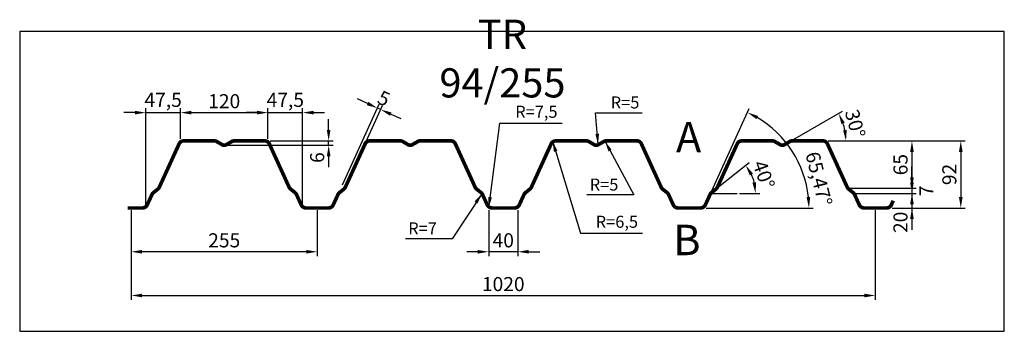
# Model space of a CAD drawing. Extents: x 0 to 1350, y -411 to 16.
import ezdxf

# ---------------------------------------------------------------- set-up
doc = ezdxf.new("R2010")
doc.units = 0
doc.header["$LTSCALE"] = 3
doc.header["$MEASUREMENT"] = 0
doc.layers.get('0').update_dxf_attribs({"linetype": 'CONTINUOUS'})
doc.layers.get('DEFPOINTS').update_dxf_attribs({"linetype": 'CONTINUOUS'})
for name, color, linetype in [('KOTY-UPLNE', 7, 'CONTINUOUS'), ('POPIS', 1, 'CONTINUOUS'), ('POZICE', 1, 'CONTINUOUS'), ('RAMEC', 5, 'CONTINUOUS'), ('TRAPEZ-VELKY', 7, 'CONTINUOUS')]:
    doc.layers.add(name, color=color, linetype=linetype)
doc.styles.get("Standard").update_dxf_attribs({"font": 'simplex.shx', "width": 0.9})
doc.styles.add('STYLE1', font='simplex.shx', dxfattribs={"width": 0.9})
doc.dimstyles.new('UPLNE', dxfattribs={"dimscale": 5, "dimtxt": 6.44, "dimasz": 5, "dimexe": 2, "dimexo": 1, "dimgap": 1, "dimtad": 3, "dimdec": 0, "dimrnd": 1, "dimzin": 0, "dimtxsty": 'STANDARD', "dimcen": 1, "dimdle": 1, "dimclrd": 256, "dimclre": 256, "dimclrt": 5, "dimazin": 3, "dimtfac": 1, "dimtdec": 0, "dimtix": 1, "dimtmove": 0, "dimatfit": 3, "dimtolj": 1, "dimtzin": 0})

# ---------------------------------------------------------------- blocks, each defined once
blk = doc.blocks.new('*D4')
at = {"linetype": 'BYBLOCK'}
for p, q in [((2596.182687, -2607.542274), (2596.182687, -2730.542274)), ((3616.204838, -2607.542274), (3616.204838, -2730.542274)), ((2611.182687, -2724.542274), (3601.204838, -2724.542274))]:
    blk.add_line(p, q, dxfattribs=at)
for points in [[(2611.182687, -2722.042274), (2611.182687, -2727.042274), (2596.182687, -2724.542274)], [(3601.204838, -2722.042274), (3601.204838, -2727.042274), (3616.204838, -2724.542274)]]:
    blk.add_solid(points, dxfattribs=at)
at = {"layer": 'DEFPOINTS', "color": 0, "linetype": 'BYBLOCK'}
for p in [(2596.182687, -2604.542274), (3616.204838, -2604.542274), (3616.204838, -2724.542274)]:
    blk.add_point(p, dxfattribs=at)
at = {"color": 5, "linetype": 'BYBLOCK', "insert": (3106.193763, -2708.882274), "char_height": 19.32, "attachment_point": 5}
blk.add_mtext('\\A1;1020', dxfattribs=at)
blk = doc.blocks.new('*D9')
at = {"linetype": 'BYBLOCK'}
for p, q in [((2920.093196, -2461.24903), (2906.447036, -2455.021485)), ((2885.706494, -2572.728993), (2936.230374, -2462.018111)), ((2890.273184, -2574.813042), (2940.797064, -2464.102159)), ((2938.306046, -2469.560624), (2933.739356, -2467.476575)), ((2951.952206, -2475.788168), (2965.598367, -2482.015713))]:
    blk.add_line(p, q, dxfattribs=at)
for points in [[(2921.13112, -2458.97467), (2919.055272, -2463.52339), (2933.739356, -2467.476575)], [(2952.990131, -2473.513808), (2950.914282, -2478.062528), (2938.306046, -2469.560624)]]:
    blk.add_solid(points, dxfattribs=at)
at = {"layer": 'DEFPOINTS', "color": 0, "linetype": 'BYBLOCK'}
for p in [(2933.739356, -2467.476575), (2884.460985, -2575.458225), (2889.027675, -2577.542274)]:
    blk.add_point(p, dxfattribs=at)
at = {"color": 5, "linetype": 'BYBLOCK', "insert": (2942.524258, -2454.272008), "char_height": 19.32, "attachment_point": 5, "rotation": 335.46998094}
blk.add_mtext('\\A1;5', dxfattribs=at)
blk = doc.blocks.new('*D2')
at = {"linetype": 'BYBLOCK'}
for p, q in [((2783.685456, -2509.542274), (2783.685456, -2467.731824)), ((2831.188225, -2601.542274), (2831.188225, -2467.731824)), ((2768.685456, -2473.731824), (2753.685456, -2473.731824)), ((2783.685456, -2473.731824), (2831.188225, -2473.731824)), ((2846.188225, -2473.731824), (2861.188225, -2473.731824))]:
    blk.add_line(p, q, dxfattribs=at)
for points in [[(2768.685456, -2471.231824), (2768.685456, -2476.231824), (2783.685456, -2473.731824)], [(2846.188225, -2471.231824), (2846.188225, -2476.231824), (2831.188225, -2473.731824)]]:
    blk.add_solid(points, dxfattribs=at)
at = {"layer": 'DEFPOINTS', "color": 0, "linetype": 'BYBLOCK'}
for p in [(2831.188225, -2473.731824), (2783.685456, -2512.542274), (2831.188225, -2604.542274)]:
    blk.add_point(p, dxfattribs=at)
at = {"color": 5, "linetype": 'BYBLOCK', "insert": (2807.436841, -2456.231824), "char_height": 19.32, "attachment_point": 5}
blk.add_mtext('\\A1;47,5', dxfattribs=at)
blk = doc.blocks.new('*D0')
at = {"linetype": 'BYBLOCK'}
for p, q in [((2616.182687, -2601.542274), (2616.182687, -2467.731824)), ((2663.685456, -2509.542274), (2663.685456, -2467.731824)), ((2601.182687, -2473.731824), (2586.182687, -2473.731824)), ((2616.182687, -2473.731824), (2663.685456, -2473.731824)), ((2678.685456, -2473.731824), (2693.685456, -2473.731824))]:
    blk.add_line(p, q, dxfattribs=at)
for points in [[(2601.182687, -2471.231824), (2601.182687, -2476.231824), (2616.182687, -2473.731824)], [(2678.685456, -2471.231824), (2678.685456, -2476.231824), (2663.685456, -2473.731824)]]:
    blk.add_solid(points, dxfattribs=at)
at = {"layer": 'DEFPOINTS', "color": 0, "linetype": 'BYBLOCK'}
for p in [(2663.685456, -2473.731824), (2663.685456, -2512.542274), (2616.182687, -2604.542274)]:
    blk.add_point(p, dxfattribs=at)
at = {"color": 5, "linetype": 'BYBLOCK', "insert": (2639.934072, -2456.231824), "char_height": 19.32, "attachment_point": 5}
blk.add_mtext('\\A1;47,5', dxfattribs=at)
blk = doc.blocks.new('*D3')
at = {"linetype": 'BYBLOCK'}
for p, q in [((2596.182687, -2607.542274), (2596.182687, -2670.542274)), ((2851.188225, -2607.542274), (2851.188225, -2670.542274)), ((2836.188225, -2664.542274), (2611.182687, -2664.542274))]:
    blk.add_line(p, q, dxfattribs=at)
for points in [[(2611.182687, -2662.042274), (2611.182687, -2667.042274), (2596.182687, -2664.542274)], [(2836.188225, -2662.042274), (2836.188225, -2667.042274), (2851.188225, -2664.542274)]]:
    blk.add_solid(points, dxfattribs=at)
at = {"layer": 'DEFPOINTS', "color": 0, "linetype": 'BYBLOCK'}
for p in [(2596.182687, -2604.542274), (2851.188225, -2604.542274), (2596.182687, -2664.542274)]:
    blk.add_point(p, dxfattribs=at)
at = {"color": 5, "linetype": 'BYBLOCK', "insert": (2723.685456, -2648.882274), "char_height": 19.32, "attachment_point": 5}
blk.add_mtext('\\A1;255', dxfattribs=at)
blk = doc.blocks.new('*D10')
at = {"linetype": 'BYBLOCK'}
for p, q in [((3086.193763, -2607.542274), (3086.193763, -2670.542274)), ((3126.193763, -2607.542274), (3126.193763, -2670.542274)), ((3071.193763, -2664.542274), (3056.193763, -2664.542274)), ((3126.193763, -2664.542274), (3086.193763, -2664.542274)), ((3141.193763, -2664.542274), (3156.193763, -2664.542274))]:
    blk.add_line(p, q, dxfattribs=at)
for points in [[(3071.193763, -2662.042274), (3071.193763, -2667.042274), (3086.193763, -2664.542274)], [(3141.193763, -2662.042274), (3141.193763, -2667.042274), (3126.193763, -2664.542274)]]:
    blk.add_solid(points, dxfattribs=at)
at = {"layer": 'DEFPOINTS', "color": 0, "linetype": 'BYBLOCK'}
for p in [(3086.193763, -2604.542274), (3126.193763, -2604.542274), (3086.193763, -2664.542274)]:
    blk.add_point(p, dxfattribs=at)
at = {"color": 5, "linetype": 'BYBLOCK', "insert": (3106.193763, -2648.882274), "char_height": 19.32, "attachment_point": 5}
blk.add_mtext('\\A1;40', dxfattribs=at)
blk = doc.blocks.new('*D11')
at = {"linetype": 'BYBLOCK'}
for p, q in [((2866.829434, -2497.542274), (2866.829434, -2482.542274)), ((2726.685456, -2518.542274), (2872.829434, -2518.542274)), ((2786.685456, -2512.542274), (2872.829434, -2512.542274)), ((2866.829434, -2518.542274), (2866.829434, -2512.542274)), ((2866.829434, -2518.542274), (2866.829434, -2512.542274)), ((2866.829434, -2533.542274), (2866.829434, -2548.542274))]:
    blk.add_line(p, q, dxfattribs=at)
for points in [[(2864.329434, -2497.542274), (2869.329434, -2497.542274), (2866.829434, -2512.542274)], [(2864.329434, -2533.542274), (2869.329434, -2533.542274), (2866.829434, -2518.542274)]]:
    blk.add_solid(points, dxfattribs=at)
at = {"layer": 'DEFPOINTS', "color": 0, "linetype": 'BYBLOCK'}
for p in [(2723.685456, -2518.542274), (2783.685456, -2512.542274), (2866.829434, -2512.542274)]:
    blk.add_point(p, dxfattribs=at)
at = {"color": 5, "linetype": 'BYBLOCK', "insert": (2851.079434, -2535.414728), "char_height": 19.32, "attachment_point": 5, "rotation": 90}
blk.add_mtext('\\A1;6', dxfattribs=at)
blk = doc.blocks.new('*D1')
at = {"linetype": 'BYBLOCK'}
for p, q in [((2663.685456, -2509.542274), (2663.685456, -2467.731824)), ((2783.685456, -2509.542274), (2783.685456, -2467.731824)), ((2678.685456, -2473.731824), (2768.685456, -2473.731824))]:
    blk.add_line(p, q, dxfattribs=at)
for points in [[(2678.685456, -2471.231824), (2678.685456, -2476.231824), (2663.685456, -2473.731824)], [(2768.685456, -2471.231824), (2768.685456, -2476.231824), (2783.685456, -2473.731824)]]:
    blk.add_solid(points, dxfattribs=at)
at = {"layer": 'DEFPOINTS', "color": 0, "linetype": 'BYBLOCK'}
for p in [(2783.685456, -2473.731824), (2663.685456, -2512.542274), (2783.685456, -2512.542274)]:
    blk.add_point(p, dxfattribs=at)
at = {"color": 5, "linetype": 'BYBLOCK', "insert": (2723.685456, -2458.071824), "char_height": 19.32, "attachment_point": 5}
blk.add_mtext('\\A1;120', dxfattribs=at)
blk = doc.blocks.new('*D14')
at = {"linetype": 'BYBLOCK'}
for p, q in [((3401.3774, -2575.663253), (3443.133405, -2542.113804)), ((3430.02616, -2584.542274), (3458.066765, -2584.542274))]:
    blk.add_line(p, q, dxfattribs=at)
blk.add_arc((3390.326475, -2584.542274), 61.740289, 13.954657, 24.825969, dxfattribs=at)
for points in [[(3444.23652, -2559.937293), (3448.485832, -2557.30227), (3438.456106, -2545.871846)], [(3452.726102, -2569.349668), (3447.76313, -2569.957051), (3452.066765, -2584.542274)]]:
    blk.add_solid(points, dxfattribs=at)
at = {"layer": 'DEFPOINTS', "color": 0, "linetype": 'BYBLOCK'}
for p in [(3399.038751, -2577.542274), (3450.502042, -2570.73052), (3390.326475, -2584.542274), (3390.326475, -2584.542274), (3427.02616, -2584.542274)]:
    blk.add_point(p, dxfattribs=at)
at = {"color": 5, "linetype": 'BYBLOCK', "insert": (3463.336528, -2558.84525), "char_height": 19.32, "attachment_point": 5, "rotation": 289.39032782}
blk.add_mtext('\\A1;40°', dxfattribs=at)
blk = doc.blocks.new('*D13')
at = {"linetype": 'BYBLOCK'}
for p, q in [((3391.571984, -2581.813042), (3443.481264, -2468.06639)), ((3384.199301, -2604.542274), (3531.215, -2604.542274))]:
    blk.add_line(p, q, dxfattribs=at)
blk.add_arc((3381.199301, -2604.542274), 144.015699, 5.970361, 59.499639, dxfattribs=at)
for points in [[(3453.138615, -2482.671829), (3455.448533, -2478.237387), (3440.990247, -2473.524854)], [(3526.930443, -2589.432434), (3521.937228, -2589.692823), (3525.215, -2604.542274)]]:
    blk.add_solid(points, dxfattribs=at)
at = {"layer": 'DEFPOINTS', "color": 0, "linetype": 'BYBLOCK'}
for p in [(3485.410491, -2505.141322), (3390.326475, -2584.542274), (3361.199301, -2604.542274), (3381.199301, -2604.542274), (3381.199301, -2604.542274)]:
    blk.add_point(p, dxfattribs=at)
at = {"color": 5, "linetype": 'BYBLOCK', "insert": (3538.865482, -2564.497362), "char_height": 19.32, "attachment_point": 5, "rotation": 284.250927393}
blk.add_mtext('\\A1;65,47°', dxfattribs=at)
blk = doc.blocks.new('*D8')
at = {"linetype": 'BYBLOCK'}
for p, q in [((3554.702069, -2512.542274), (3739.333727, -2512.542274)), ((3733.333727, -2527.542274), (3733.333727, -2589.542274)), ((3639.204838, -2604.542274), (3739.333727, -2604.542274))]:
    blk.add_line(p, q, dxfattribs=at)
for points in [[(3730.833727, -2527.542274), (3735.833727, -2527.542274), (3733.333727, -2512.542274)], [(3730.833727, -2589.542274), (3735.833727, -2589.542274), (3733.333727, -2604.542274)]]:
    blk.add_solid(points, dxfattribs=at)
at = {"layer": 'DEFPOINTS', "color": 0, "linetype": 'BYBLOCK'}
for p in [(3551.702069, -2512.542274), (3636.204838, -2604.542274), (3733.333727, -2604.542274)]:
    blk.add_point(p, dxfattribs=at)
at = {"color": 5, "linetype": 'BYBLOCK', "insert": (3717.673727, -2558.542274), "char_height": 19.32, "attachment_point": 5, "rotation": 90}
blk.add_mtext('\\A1;92', dxfattribs=at)
blk = doc.blocks.new('*D7')
at = {"linetype": 'BYBLOCK'}
for p, q in [((3666.387548, -2569.542274), (3666.387548, -2554.542274)), ((3590.077663, -2584.542274), (3672.387548, -2584.542274)), ((3666.387548, -2584.542274), (3666.387548, -2604.542274)), ((3666.387548, -2584.542274), (3666.387548, -2604.542274)), ((3639.204838, -2604.542274), (3672.387548, -2604.542274)), ((3666.387548, -2619.542274), (3666.387548, -2634.542274))]:
    blk.add_line(p, q, dxfattribs=at)
for points in [[(3663.887548, -2569.542274), (3668.887548, -2569.542274), (3666.387548, -2584.542274)], [(3663.887548, -2619.542274), (3668.887548, -2619.542274), (3666.387548, -2604.542274)]]:
    blk.add_solid(points, dxfattribs=at)
at = {"layer": 'DEFPOINTS', "color": 0, "linetype": 'BYBLOCK'}
for p in [(3587.077663, -2584.542274), (3636.204838, -2604.542274), (3666.387548, -2604.542274)]:
    blk.add_point(p, dxfattribs=at)
at = {"color": 5, "linetype": 'BYBLOCK', "insert": (3650.637548, -2624.190921), "char_height": 19.32, "attachment_point": 5, "rotation": 90}
blk.add_mtext('\\A1;20', dxfattribs=at)
blk = doc.blocks.new('*D6')
at = {"linetype": 'BYBLOCK'}
for p, q in [((3666.387548, -2562.542274), (3666.387548, -2547.542274)), ((3581.365388, -2577.542274), (3672.387548, -2577.542274)), ((3666.387548, -2577.542274), (3666.387548, -2584.542274)), ((3666.387548, -2577.542274), (3666.387548, -2584.542274)), ((3590.077663, -2584.542274), (3672.387548, -2584.542274)), ((3666.387548, -2599.542274), (3666.387548, -2614.542274))]:
    blk.add_line(p, q, dxfattribs=at)
for points in [[(3663.887548, -2562.542274), (3668.887548, -2562.542274), (3666.387548, -2577.542274)], [(3663.887548, -2599.542274), (3668.887548, -2599.542274), (3666.387548, -2584.542274)]]:
    blk.add_solid(points, dxfattribs=at)
at = {"layer": 'DEFPOINTS', "color": 0, "linetype": 'BYBLOCK'}
for p in [(3578.365388, -2577.542274), (3587.077663, -2584.542274), (3666.387548, -2584.542274)]:
    blk.add_point(p, dxfattribs=at)
at = {"color": 5, "linetype": 'BYBLOCK', "insert": (3686.27782, -2581.042274), "char_height": 19.32, "attachment_point": 5, "rotation": 90}
blk.add_mtext('\\A1;7', dxfattribs=at)
blk = doc.blocks.new('*D5')
at = {"linetype": 'BYBLOCK'}
for p, q in [((3551.702069, -2512.542274), (3672.387548, -2512.542274)), ((3666.387548, -2527.542274), (3666.387548, -2562.542274)), ((3581.365388, -2577.542274), (3672.387548, -2577.542274))]:
    blk.add_line(p, q, dxfattribs=at)
for points in [[(3663.887548, -2527.542274), (3668.887548, -2527.542274), (3666.387548, -2512.542274)], [(3663.887548, -2562.542274), (3668.887548, -2562.542274), (3666.387548, -2577.542274)]]:
    blk.add_solid(points, dxfattribs=at)
at = {"layer": 'DEFPOINTS', "color": 0, "linetype": 'BYBLOCK'}
for p in [(3548.702069, -2512.542274), (3578.365388, -2577.542274), (3666.387548, -2577.542274)]:
    blk.add_point(p, dxfattribs=at)
at = {"color": 5, "linetype": 'BYBLOCK', "insert": (3650.727548, -2545.042274), "char_height": 19.32, "attachment_point": 5, "rotation": 90}
blk.add_mtext('\\A1;65', dxfattribs=at)
blk = doc.blocks.new('*D12')
at = {"linetype": 'BYBLOCK'}
for p, q in [((3503.032196, -2511.042274), (3571.062421, -2471.765006)), ((3551.702069, -2512.542274), (3581.988657, -2512.542274))]:
    blk.add_line(p, q, dxfattribs=at)
blk.add_arc((3500.43412, -2512.542274), 75.554537, 11.393815, 18.606185, dxfattribs=at)
for points in [[(3569.761269, -2489.464631), (3574.318174, -2487.406813), (3565.866269, -2474.765006)], [(3576.987319, -2497.368195), (3572.012014, -2497.864525), (3575.988657, -2512.542274)]]:
    blk.add_solid(points, dxfattribs=at)
at = {"layer": 'DEFPOINTS', "color": 0, "linetype": 'BYBLOCK'}
for p in [(3574.840814, -2499.422367), (3491.202069, -2517.872401), (3500.43412, -2512.542274), (3500.43412, -2512.542274), (3548.702069, -2512.542274)]:
    blk.add_point(p, dxfattribs=at)
at = {"color": 5, "linetype": 'BYBLOCK', "insert": (3588.540597, -2488.934215), "char_height": 19.32, "attachment_point": 5, "rotation": 284.999994928}
blk.add_mtext('\\A1;30°', dxfattribs=at)

msp = doc.modelspace()

# ---------------------------------------------------------------- linework, layer by layer
at = {"layer": 'KOTY-UPLNE'}
msp.add_line((946.999085, -221.884928), (983.69877, -221.884928), dxfattribs=at)
at = {"layer": 'RAMEC'}
msp.add_lwpolyline([(0, 0), (0, -411.001233), (1349.672502, -411.001233), (1349.672502, 0)], close=True, dxfattribs=at)
at = {"layer": 'TRAPEZ-VELKY', "const_width": 5}
msp.add_lwpolyline([(147.855297, -241.884928), (152.855297, -241.884928), (168.03391, -241.884928, 0.2937), (174.856991, -237.4987), (181.293085, -223.395554, -0.116984), (183.276911, -220.844893), (189.400308, -215.924963, 0.116984), (191.384135, -213.374302), (218.623265, -153.686325, -0.2937), (224.536601, -149.884928), (267.286269, -149.884928, -0.131652), (269.786269, -150.554801), (277.858066, -155.215055, 0.267949), (282.858066, -155.215055), (290.929863, -150.554801, -0.131652), (293.429863, -149.884928), (336.179531, -149.884928, -0.2937), (342.092867, -153.686325), (369.331997, -213.374302, 0.116984), (371.315824, -215.924963), (377.439221, -220.844893, -0.116984), (379.423047, -223.395554), (385.859141, -237.4987, 0.2937), (392.682222, -241.884928), (407.860835, -241.884928), (423.039448, -241.884928, 0.2937), (429.862528, -237.4987), (436.298623, -223.395554, -0.116984), (438.282449, -220.844893), (444.405846, -215.924963, 0.116984), (446.389672, -213.374302), (473.628803, -153.686325, -0.2937), (479.542139, -149.884928), (522.291807, -149.884928, -0.131652), (524.791807, -150.554801), (532.863604, -155.215055, 0.267949), (537.863604, -155.215055), (545.935401, -150.554801, -0.131652), (548.435401, -149.884928), (591.185069, -149.884928, -0.2937), (597.098405, -153.686325), (624.337535, -213.374302, 0.116984), (626.321361, -215.924963), (632.444759, -220.844893, -0.116984), (634.428585, -223.395554), (640.864679, -237.4987, 0.2937), (647.687759, -241.884928), (662.866373, -241.884928), (678.044986, -241.884928, 0.2937), (684.868066, -237.4987), (691.30416, -223.395554, -0.116984), (693.287987, -220.844893), (699.411384, -215.924963, 0.116984), (701.39521, -213.374302), (728.634341, -153.686325, -0.2937), (734.547677, -149.884928), (777.297345, -149.884928, -0.131652), (779.797345, -150.554801), (787.869141, -155.215055, 0.267949), (792.869141, -155.215055), (800.940938, -150.554801, -0.131652), (803.440938, -149.884928), (846.190606, -149.884928, -0.2937), (852.103942, -153.686325), (879.343073, -213.374302, 0.116984), (881.326899, -215.924963), (887.450296, -220.844893, -0.116984), (889.434123, -223.395554), (895.870217, -237.4987, 0.2937), (902.693297, -241.884928), (917.87191, -241.884928), (933.050524, -241.884928, 0.2937), (939.873604, -237.4987), (946.309698, -223.395554, -0.116984), (948.293524, -220.844893), (954.416922, -215.924963, 0.116984), (956.400748, -213.374302), (983.639878, -153.686325, -0.2937), (989.553214, -149.884928), (1032.302882, -149.884928, -0.131652), (1034.802882, -150.554801), (1042.874679, -155.215055, 0.267949), (1047.874679, -155.215055), (1055.946476, -150.554801, -0.131652), (1058.446476, -149.884928), (1101.196144, -149.884928, -0.2937), (1107.10948, -153.686325), (1134.348611, -213.374302, 0.116984), (1136.332437, -215.924963), (1142.455834, -220.844893, -0.116984), (1144.43966, -223.395554), (1150.875755, -237.4987, 0.2937), (1157.698835, -241.884928), (1172.877448, -241.884928), (1188.056061, -241.884928, 0.2937), (1194.879141, -237.4987), (1197.441036, -231.884928)], format="xyb", dxfattribs=at)

# ---------------------------------------------------------------- texts
at = {"layer": 'KOTY-UPLNE', "color": 5, "char_height": 16.5}
for s, insert, attachment_point in [('\\A1;R=5', (810.164683, -97.146907), 4), ('\\A1;R=7,5', (679.230834, -109.860863), 4), ('\\A1;R=5', (820.624065, -209.756242), 6), ('\\A1;R=6,5', (789.572852, -260.744973), 4), ('\\A1;R=7', (571.807207, -269.826366), 6)]:
    msp.add_mtext(s, dxfattribs=dict(at, insert=insert, attachment_point=attachment_point))
at = {"layer": 'POPIS', "insert": (661.730741, -42.124031), "char_height": 40, "width": 1, "attachment_point": 5, "style": 'STYLE1'}
msp.add_mtext('TR 94/255', dxfattribs=at)
at = {"layer": 'POZICE', "char_height": 41.73, "width": 1, "attachment_point": 5, "style": 'STYLE1'}
for s, insert in [('A', (916.975637, -150.12886)), ('B', (914.612463, -291.119584))]:
    msp.add_mtext(s, dxfattribs=dict(at, insert=insert))

# ---------------------------------------------------------------- dimensions: what is measured, and where the dimension line sits
at = {"layer": 'KOTY-UPLNE'}
for base, p1, p2, picture, middle in [((220.358066, -111.074478), (172.855297, -241.884928), (220.358066, -149.884928), '*D0', (196.606682, -93.574478)), ((387.860835, -111.074478), (340.358066, -149.884928), (387.860835, -241.884928), '*D2', (364.10945, -93.574478))]:
    dim = msp.add_linear_dim(base=base, p1=p1, p2=p2, text='47,5', dimstyle='UPLNE', override={"dimscale": 3, "dimgap": 2}, dxfattribs=at)
    dim.commit()
    dim.dimension.update_dxf_attribs({"geometry": picture, "text_midpoint": middle, "insert": (-2443.32739, 2362.657346)})
dim = msp.add_aligned_dim(p1=(445.700285, -214.884928), p2=(441.133595, -212.800879), distance=-118.694543, dimstyle='UPLNE', override={"dimscale": 3, "dimgap": 2}, dxfattribs=at)
dim.commit()
dim.dimension.update_dxf_attribs({"geometry": '*D9', "text_midpoint": (499.196868, -91.614662), "insert": (-2443.32739, 2362.657346)})
for base, p1, p2, picture, middle in [((340.358066, -111.074478), (220.358066, -149.884928), (340.358066, -149.884928), '*D1', (280.358066, -95.414478)), ((1172.877448, -361.884928), (152.855297, -241.884928), (1172.877448, -241.884928), '*D4', (662.866373, -346.224928)), ((152.855297, -301.884928), (407.860835, -241.884928), (152.855297, -241.884928), '*D3', (280.358066, -286.224928)), ((642.866373, -301.884928), (682.866373, -241.884928), (642.866373, -241.884928), '*D10', (662.866373, -286.224928))]:
    dim = msp.add_linear_dim(base=base, p1=p1, p2=p2, dimstyle='UPLNE', override={"dimscale": 3, "dimgap": 2}, dxfattribs=at)
    dim.commit()
    dim.dimension.update_dxf_attribs({"geometry": picture, "text_midpoint": middle, "insert": (-2443.32739, 2362.657346)})
dim = msp.add_angular_dim_2l(base=(1042.083101, -142.483976), line1=((937.87191, -241.884928), (917.87191, -241.884928)), line2=((946.999085, -221.884928), (937.87191, -241.884928)), text='65,47%%D', dimstyle='UPLNE', override={"dimscale": 3, "dimgap": 2}, dxfattribs=at)
dim.commit()
dim.dimension.update_dxf_attribs({"geometry": '*D13', "text_midpoint": (1095.538092, -201.840016), "dimtype": 130, "insert": (-2443.32739, 2362.657346)})
dim = msp.add_angular_dim_2l(base=(1131.513424, -136.76502), line1=((1105.374679, -149.884928), (1057.10673, -149.884928)), line2=((1057.10673, -149.884928), (1047.874679, -155.215055)), dimstyle='UPLNE', override={"dimscale": 3, "dimgap": 2}, dxfattribs=at)
dim.commit()
dim.dimension.update_dxf_attribs({"geometry": '*D12', "text_midpoint": (1145.213207, -126.276869), "insert": (-2443.32739, 2362.657346)})
for base, p1, p2, picture, middle in [((423.502044, -149.884928), (280.358066, -155.884928), (340.358066, -149.884928), '*D11', (407.752044, -172.757382)), ((1223.060158, -221.884928), (1135.037998, -214.884928), (1143.750273, -221.884928), '*D6', (1242.95043, -218.384928)), ((1223.060158, -241.884928), (1143.750273, -221.884928), (1192.877448, -241.884928), '*D7', (1207.310158, -261.533575))]:
    dim = msp.add_linear_dim(base=base, p1=p1, p2=p2, angle=90, dimstyle='UPLNE', override={"dimscale": 3, "dimgap": 2}, dxfattribs=at)
    dim.commit()
    dim.dimension.update_dxf_attribs({"geometry": picture, "text_midpoint": middle, "dimtype": 128, "insert": (-2443.32739, 2362.657346)})
for base, p1, p2, picture, middle in [((1223.060158, -214.884928), (1105.374679, -149.884928), (1135.037998, -214.884928), '*D5', (1207.400158, -182.384928)), ((1290.006336, -241.884928), (1108.374679, -149.884928), (1192.877448, -241.884928), '*D8', (1274.346336, -195.884928))]:
    dim = msp.add_linear_dim(base=base, p1=p1, p2=p2, angle=90, dimstyle='UPLNE', override={"dimscale": 3, "dimgap": 2}, dxfattribs=at)
    dim.commit()
    dim.dimension.update_dxf_attribs({"geometry": picture, "text_midpoint": middle, "insert": (-2443.32739, 2362.657346)})
dim = msp.add_angular_dim_2l(base=(1007.174652, -208.073174), line1=((946.999085, -221.884928), (983.69877, -221.884928)), line2=((955.711361, -214.884928), (946.999085, -221.884928)), text='40%%D', dimstyle='UPLNE', override={"dimscale": 3, "dimgap": 2}, dxfattribs=at)
dim.commit()
dim.dimension.update_dxf_attribs({"geometry": '*D14', "text_midpoint": (1020.009138, -196.187904), "insert": (-2443.32739, 2362.657346)})

# ---------------------------------------------------------------- leaders
at = {"layer": 'KOTY-UPLNE', "annotation_type": 0, "has_hookline": 1}
for points, hookline_direction, text_width in [([(792.869141, -155.215055), (789.164683, -111.396907), (804.164683, -111.396907)], 0, 43.135714), ([(642.866373, -241.884928), (658.230834, -125.682291), (673.230834, -125.682291)], 0, 64.35), ([(730.369141, -149.884928), (768.572852, -276.566402), (783.572852, -276.566402)], 0, 64.35), ([(802.101192, -149.884928), (841.624065, -224.006242), (826.624065, -224.006242)], 1, 43.135714), ([(633.739198, -221.884928), (592.807207, -284.076366), (577.807207, -284.076366)], 1, 43.135714)]:
    msp.add_leader(points, dimstyle='UPLNE', override={"dimscale": 3, "dimgap": 2}, dxfattribs=dict(at, hookline_direction=hookline_direction, text_width=text_width))

doc.saveas('drawing.dxf')
